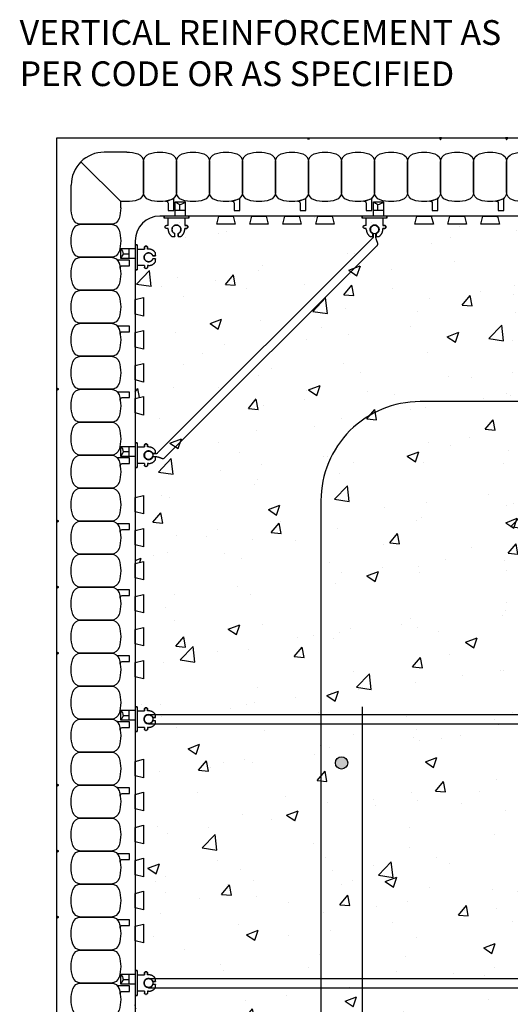
# Model space of a CAD drawing. Units: inches. Extents: x 307.8 to 347.6, y 170.4 to 229.3.
# Drawn here: x 307.8 to 322.7, y 199.3 to 229.2 of the extents above; entities that cross this region are included whole.
import ezdxf

# ---------------------------------------------------------------- set-up
doc = ezdxf.new("R2010")
doc.units = ezdxf.units.IN
doc.header["$MEASUREMENT"] = 0
for name, color, linetype in [('HATCH', 12, 'Continuous'), ('line25', 2, 'Continuous'), ('LINE3', 3, 'Continuous'), ('LINE50', 5, 'Continuous'), ('LINE9', 9, 'Continuous'), ('TEXT', 4, 'Continuous')]:
    doc.layers.add(name, color=color, linetype=linetype)
doc.styles.add('ROMANS', font='romans.shx', dxfattribs={"height": 0.75})

# ---------------------------------------------------------------- blocks, each defined once
blk = doc.blocks.new('WEB_CENTRE_TOP_12')
for p, q in [((-0.141, 11.688), (-0.141, 0)), ((0.141, 11.688), (0.141, 0))]:
    blk.add_line(p, q)
for centre in [(0, 11.688), (0, 0)]:
    blk.add_circle(centre, 0.141)
blk = doc.blocks.new('FS')
for p, q in [((-0.344, 0.375), (-0.344, -0.375)), ((-0.125, -0.25), (-0.344, -0.25))]:
    blk.add_line(p, q)
at = {"color": 12}
blk.add_line((-0.587, -0.035), (-0.587, 0.268), dxfattribs=at)
blk.add_lwpolyline([(-0.837, 0.268), (-0.406, 0.268), (-0.406, -0.035), (-0.837, -0.035)], close=True)
for centre, radius, start, end in [((-1.011, 0.089), 0.25, 2.6078, 45.6899), ((-2.047, 0.723), 1.428, 327.936, 334.1534)]:
    blk.add_arc(centre, radius, start, end, dxfattribs=at)
for points, degree in [([(-0.399, 0.375), (-0.401, 0.375), (-0.404, 0.375), (-0.406, 0.375)], 3), ([(-0.344, 0.375), (-0.344, 0.375), (-0.355, 0.375), (-0.385, 0.375), (-0.399, 0.375)], 3), ([(-0.078, 0.343), (-0.078, 0.343), (-0.079, 0.343), (-0.079, 0.343)], 3), ([(-0.077, 0.343), (-0.077, 0.343), (-0.077, 0.343), (-0.078, 0.343)], 3), ([(-0.344, 0.25), (-0.125, 0.25)], 1), ([(0.126, 0.049), (0.115, 0.077), (0.071, 0.128), (-0.027, 0.144), (-0.113, 0.093), (-0.146, 0), (-0.113, -0.093), (-0.027, -0.144), (0.071, -0.128), (0.115, -0.077), (0.126, -0.049)], 3), ([(-0.125, 0.25), (-0.125, 0.297)], 1), ([(-0.125, 0.297), (-0.125, 0.25)], 1), ([(-0.031, 0.297), (-0.031, 0.25)], 1), ([(-0.031, 0.25), (-0.031, 0.297)], 1), ([(0, 0.25), (-0.031, 0.25)], 1), ([(0, 0.25), (0, 0.25)], 1), ([(0, 0.25), (0, 0.25)], 1), ([(0, 0.25), (0, 0.25)], 1), ([(0, 0.25), (0, 0.25)], 1), ([(0, 0.25), (0, 0.25)], 1), ([(0, 0.25), (0, 0.25)], 1), ([(0, 0.25), (0, 0.25)], 1), ([(0, 0.25), (0, 0.25)], 1), ([(0, 0.25), (0, 0.25)], 1), ([(0, 0.25), (0, 0.25)], 1), ([(0, 0.25), (0, 0.25)], 1), ([(0.126, 0.049), (0.126, 0.049)], 1), ([(0.126, 0.049), (0.126, 0.049)], 1), ([(0.126, 0.049), (0.126, 0.049)], 1), ([(0.126, 0.049), (0.126, 0.049)], 1), ([(0.198, 0.049), (0.174, 0.049), (0.15, 0.049), (0.126, 0.049)], 3), ([(0.126, 0.049), (0.198, 0.049)], 1), ([(0.213, 0.052), (0.208, 0.05), (0.203, 0.049), (0.198, 0.049)], 3), ([(0.198, 0.049), (0.198, 0.049)], 1), ([(0.198, 0.049), (0.198, 0.049)], 1), ([(0.198, 0.049), (0.198, 0.049)], 1), ([(0.198, 0.049), (0.198, 0.049)], 1), ([(0.198, 0.049), (0.198, 0.049)], 1), ([(0.198, 0.049), (0.198, 0.049)], 1), ([(0.198, 0.049), (0.198, 0.049)], 1), ([(0.198, 0.049), (0.198, 0.049)], 1), ([(0.213, 0.131), (0.213, 0.131)], 1), ([(0.213, 0.131), (0.213, 0.131)], 1), ([(0.213, 0.131), (0.213, 0.131)], 1), ([(0.213, 0.131), (0.213, 0.131)], 1), ([(0.213, 0.052), (0.213, 0.131)], 1), ([(-0.125, -0.25), (-0.125, -0.297)], 1), ([(-0.031, -0.25), (-0.031, -0.297)], 1), ([(0, -0.25), (-0.031, -0.25)], 1), ([(0, -0.25), (0, -0.25)], 1), ([(0, -0.25), (0, -0.25)], 1), ([(0, -0.25), (0, -0.25)], 1), ([(0, -0.25), (0, -0.25)], 1), ([(0, -0.25), (0, -0.25)], 1), ([(0, -0.25), (0, -0.25)], 1), ([(0, -0.25), (0, -0.25)], 1), ([(0, -0.25), (0, -0.25)], 1), ([(0, -0.25), (0, -0.25)], 1), ([(0, -0.25), (0, -0.25)], 1), ([(0, -0.25), (0, -0.25)], 1), ([(0, -0.25), (0, -0.25)], 1), ([(0, -0.25), (0, -0.25)], 1), ([(0, -0.25), (0, -0.25)], 1), ([(0, -0.25), (0, -0.25)], 1), ([(0, -0.25), (0, -0.25)], 1), ([(0, -0.25), (0, -0.25)], 1), ([(0, -0.25), (0, -0.25)], 1), ([(0, -0.25), (0, -0.25)], 1), ([(0, -0.25), (0, -0.25)], 1), ([(0, -0.25), (0, -0.25)], 1), ([(0, -0.25), (0, -0.25)], 1), ([(0, -0.25), (0, -0.25)], 1), ([(0, -0.25), (0, -0.25)], 1), ([(0.126, -0.049), (0.126, -0.049)], 1), ([(0.126, -0.049), (0.126, -0.049)], 1), ([(0.126, -0.049), (0.126, -0.049)], 1), ([(0.126, -0.049), (0.126, -0.049)], 1), ([(0.126, -0.049), (0.126, -0.049)], 1), ([(0.126, -0.049), (0.126, -0.049)], 1), ([(0.126, -0.049), (0.126, -0.049)], 1), ([(0.126, -0.049), (0.126, -0.049)], 1), ([(0.126, -0.049), (0.126, -0.049)], 1), ([(0.126, -0.049), (0.126, -0.049)], 1), ([(0.198, -0.049), (0.126, -0.049)], 1), ([(0.198, -0.049), (0.198, -0.049)], 1), ([(0.198, -0.049), (0.203, -0.049), (0.208, -0.05), (0.213, -0.052)], 3), ([(0.198, -0.049), (0.198, -0.049)], 1), ([(0.198, -0.049), (0.198, -0.049)], 1), ([(0.198, -0.049), (0.198, -0.049)], 1), ([(0.213, -0.131), (0.213, -0.052)], 1), ([(0.213, -0.131), (0.213, -0.131)], 1), ([(0.213, -0.131), (0.213, -0.131)], 1), ([(0.213, -0.131), (0.213, -0.131)], 1), ([(0.213, -0.131), (0.213, -0.131)], 1), ([(-0.406, -0.375), (-0.404, -0.375), (-0.401, -0.375), (-0.399, -0.375)], 3), ([(-0.399, -0.375), (-0.385, -0.375), (-0.355, -0.375), (-0.344, -0.375), (-0.344, -0.375)], 3), ([(-0.079, -0.343), (-0.079, -0.343), (-0.078, -0.343), (-0.078, -0.343)], 3), ([(-0.078, -0.343), (-0.077, -0.343), (-0.077, -0.343), (-0.077, -0.343)], 3)]:
    blk.add_open_spline(points, degree=degree)
for points, weights in [([(-0.406, 0.375), (-0.402, 0.375), (-0.399, 0.375)], [0.950305488115, 0.972587069138, 1]), ([(-0.079, 0.343), (-0.125, 0.343), (-0.125, 0.297)], [1, 0.70710678, 1]), ([(-0.125, 0.297), (-0.125, 0.317), (-0.098, 0.343), (-0.079, 0.343)], [1, 0.85355339, 0.85355339, 1]), ([(-0.031, 0.297), (-0.031, 0.343), (-0.077, 0.343)], [1, 0.70710678, 1]), ([(-0.077, 0.343), (-0.058, 0.343), (-0.031, 0.317), (-0.031, 0.297)], [1, 0.85355339, 0.85355339, 1]), ([(0.213, 0.131), (0.14, 0.25), (0, 0.25)], [0.864651574428, 0.794674169686, 0.958404415195]), ([(0.198, 0.049), (0.206, 0.049), (0.213, 0.052)], [1, 0.89208144177, 0.836150253337]), ([(-0.079, -0.343), (-0.098, -0.343), (-0.125, -0.317), (-0.125, -0.297)], [1, 0.85355339, 0.85355339, 1]), ([(-0.031, -0.297), (-0.031, -0.317), (-0.058, -0.343), (-0.077, -0.343)], [1, 0.85355339, 0.85355339, 1]), ([(0, -0.25), (0.14, -0.25), (0.213, -0.131)], [0.958404415409, 0.794674173519, 0.864651571113]), ([(0.213, -0.052), (0.206, -0.049), (0.198, -0.049)], [0.83615024178, 0.892081430621, 1]), ([(-0.399, -0.375), (-0.402, -0.375), (-0.406, -0.375)], [1, 0.972587069138, 0.950305488115]), ([(-0.078, -0.343), (-0.079, -0.343), (-0.079, -0.343)], [1, 0.70710678, 1])]:
    blk.add_rational_spline(points, weights, degree=2)
for points, weights, knots in [([(-0.399, 0.375), (-0.376, 0.375), (-0.36, 0.375), (-0.344, 0.375), (-0.344, 0.375)], [0.868718859319, 0.861102739573, 1, 0.861102742958, 0.868718858948], [0, 0, 0, 0.5, 0.5, 1, 1, 1]), ([(0.126, -0.049), (0.066, -0.203), (-0.073, -0.113), (-0.249, 0), (-0.073, 0.113), (0.066, 0.203), (0.126, 0.049)], [0.899508922286, 0.599718215298, 1, 0.54226024, 1, 0.599718224335, 0.899508908749], [0, 0, 0, 0.318112, 0.318112, 0.681888, 0.681888, 1, 1, 1]), ([(-0.344, -0.375), (-0.344, -0.375), (-0.36, -0.375), (-0.376, -0.375), (-0.399, -0.375)], [0.868718858569, 0.861102746415, 1, 0.861102734288, 0.868718859898], [0, 0, 0, 0.5, 0.5, 1, 1, 1])]:
    blk.add_rational_spline(points, weights, degree=2, knots=knots)
blk.add_open_spline([(-0.587, 0.1), (-0.762, 0.1)], degree=1, dxfattribs=at)

msp = doc.modelspace()

# ---------------------------------------------------------------- hatches: boundary and pattern name
at = {"layer": 'HATCH'}
h = msp.add_hatch(dxfattribs=at)
h.set_pattern_fill('AR-CONC', color=256, scale=0.5, style=0)
h.set_pattern_definition([(50, (73.0676, 16.5013), (3.5863, -0.31376), [0.375, -4.125]), (355, (73.0676, 16.5013), (-0.693757, 3.76096), [0.3, -3.3]), (100.4514, (73.3665, 16.475), (2.892547, 3.447198), [0.3187, -3.50571]), (46.1842, (73.0676, 17.5013), (5.336205, -0.827595), [0.5625, -6.1875]), (96.6356, (73.5123, 17.4323), (4.67331, 4.87059), [0.47805, -5.258565]), (351.1842, (73.0676, 17.5013), (4.67331, 4.87059), [0.45, -4.95]), (21, (73.5676, 17.2513), (2.984535, -2.013094), [0.375, -4.125]), (326, (73.5676, 17.2513), (1.216577, 3.62575), [0.3, -3.3]), (71.4514, (73.8163, 17.0835), (4.201113, 1.612652), [0.3187, -3.50571]), (37.5, (73.0676, 16.5013), (0.0607993, 1.6644693), [0, -3.26, 0, -3.35, 0, -3.3125]), (7.5, (73.0676, 16.5013), (1.315348, 1.972059), [0, -1.91, 0, -3.185, 0, -1.2625]), (327.5, (71.9526, 16.5013), (2.669112, -0.1127744), [0, -1.25, 0, -3.9, 0, -5.175]), (317.5, (71.4526, 16.5013), (2.915931, 0.500525), [0, -1.625, 0, -2.59, 0, -3.675])])
h.paths.add_polyline_path([(346.5851, 223.2067), (346.3039, 223.2067), (346.3662, 222.9567), (345.8039, 222.9567), (345.8662, 223.2067), (345.3039, 223.2067), (345.3662, 222.9567), (344.8039, 222.9567), (344.8662, 223.2067), (344.3039, 223.2067), (344.3662, 222.9567), (343.8039, 222.9567), (343.8662, 223.2067), (341.3039, 223.2067), (341.3662, 222.9567), (340.8039, 222.9567), (340.8662, 223.2067), (340.3039, 223.2067), (340.3662, 222.9567), (339.8039, 222.9567), (339.8662, 223.2067), (339.3039, 223.2067), (339.3662, 222.9567), (338.8039, 222.9567), (338.8662, 223.2067), (338.3039, 223.2067), (338.3662, 222.9567), (337.8039, 222.9567), (337.8662, 223.2067), (337.3039, 223.2067), (337.3662, 222.9567), (336.8039, 222.9567), (336.8662, 223.2067), (336.3039, 223.2067), (336.3662, 222.9567), (335.8039, 222.9567), (335.8662, 223.2067), (333.3039, 223.2067), (333.3662, 222.9567), (332.8039, 222.9567), (332.8662, 223.2067), (332.3039, 223.2067), (332.3662, 222.9567), (331.8039, 222.9567), (331.8662, 223.2067), (331.3039, 223.2067), (331.3662, 222.9567), (330.8039, 222.9567), (330.8662, 223.2067), (330.5851, 223.2067), (330.3039, 223.2067), (330.3662, 222.9567), (329.8039, 222.9567), (329.8662, 223.2067), (329.3039, 223.2067), (329.3662, 222.9567), (328.8039, 222.9567), (328.8662, 223.2067), (328.3039, 223.2067), (328.3662, 222.9567), (327.8039, 222.9567), (327.8662, 223.2067), (325.3039, 223.2067), (325.3662, 222.9567), (324.8039, 222.9567), (324.8662, 223.2067), (324.3039, 223.2067), (324.3662, 222.9567), (323.8039, 222.9567), (323.8662, 223.2067), (323.3039, 223.2067), (323.3662, 222.9567), (322.8039, 222.9567), (322.8662, 223.2067), (322.3039, 223.2067), (322.3662, 222.9567), (321.8039, 222.9567), (321.8662, 223.2067), (321.3039, 223.2067), (321.3662, 222.9567), (320.8039, 222.9567), (320.8662, 223.2067), (320.3039, 223.2067), (320.3662, 222.9567), (319.8039, 222.9567), (319.8662, 223.2067), (317.3039, 223.2067), (317.3662, 222.9567), (316.8039, 222.9567), (316.8662, 223.2067), (316.3039, 223.2067), (316.3662, 222.9567), (315.8039, 222.9567), (315.8662, 223.2067), (315.3039, 223.2067), (315.3662, 222.9567), (314.8039, 222.9567), (314.8662, 223.2067), (314.3039, 223.2067), (314.3662, 222.9567), (313.8039, 222.9567), (313.8662, 223.2067), (312.0851, 223.2067, 0.4142136), (311.3351, 222.4567), (311.3351, 220.6756), (311.5851, 220.7379), (311.5851, 220.1756), (311.3351, 220.2379), (311.3351, 219.6756), (311.5851, 219.7379), (311.5851, 219.1756), (311.3351, 219.2379), (311.3351, 218.6756), (311.5851, 218.7379), (311.5851, 218.1756), (311.3351, 218.2379), (311.3351, 217.6756), (311.5851, 217.7379), (311.5851, 217.1756), (311.3351, 217.2379), (311.3351, 214.6756), (311.5851, 214.7379), (311.5851, 214.1756), (311.3351, 214.2379), (311.3351, 213.6756), (311.5851, 213.7379), (311.5851, 213.1756), (311.3351, 213.2379), (311.3351, 212.6756), (311.5851, 212.7379), (311.5851, 212.1756), (311.3351, 212.2379), (311.3351, 211.6756), (311.5851, 211.7379), (311.5851, 211.1756), (311.3351, 211.2379), (311.3351, 210.6756), (311.5851, 210.7379), (311.5851, 210.1756), (311.3351, 210.2379), (311.3351, 209.6756), (311.5851, 209.7379), (311.5851, 209.1756), (311.3351, 209.2379), (311.3351, 206.6756), (311.5851, 206.7379), (311.5851, 206.1756), (311.3351, 206.2379), (311.3351, 205.6756), (311.5851, 205.7379), (311.5851, 205.1756), (311.3351, 205.2379), (311.3351, 204.6756), (311.5851, 204.7379), (311.5851, 204.1756), (311.3351, 204.2379), (311.3351, 203.6756), (311.5851, 203.7379), (311.5851, 203.1756), (311.3351, 203.2379), (311.3351, 202.6756), (311.5851, 202.7379), (311.5851, 202.1756), (311.3351, 202.2379), (311.3351, 201.6756), (311.5851, 201.7379), (311.5851, 201.1756), (311.3351, 201.2379), (311.3351, 198.6756), (311.5851, 198.7379), (311.5851, 198.1756), (311.3351, 198.2379), (311.3351, 197.6756), (311.5851, 197.7379), (311.5851, 197.1756), (311.3351, 197.2379), (311.3351, 196.6756), (311.5851, 196.7379), (311.5851, 196.1756), (311.3351, 196.2379), (311.3351, 195.6756), (311.5851, 195.7379), (311.5851, 195.1756), (311.3351, 195.2379), (311.3351, 194.6756), (311.5851, 194.7379), (311.5851, 194.1756), (311.3351, 194.2379), (311.3351, 193.6756), (311.5851, 193.7379), (311.5851, 193.1756), (311.3351, 193.2379), (311.3351, 190.6756), (311.5851, 190.7379), (311.5851, 190.1756), (311.3351, 190.2379), (311.3351, 189.6756), (311.5851, 189.7379), (311.5851, 189.1756), (311.3351, 189.2379), (311.3351, 188.6756), (311.5851, 188.7379), (311.5851, 188.1756), (311.3351, 188.2379), (311.3351, 187.9567), (311.3351, 187.6756), (311.5851, 187.7379), (311.5851, 187.1756), (311.3351, 187.2379), (311.3351, 186.6756), (311.5851, 186.7379), (311.5851, 186.1756), (311.3351, 186.2379), (311.3351, 185.6756), (311.5851, 185.7379), (311.5851, 185.1756), (311.3351, 185.2379), (311.3351, 182.6756), (311.5851, 182.7379), (311.5851, 182.1756), (311.3351, 182.2379), (311.3351, 181.6756), (311.5851, 181.7379), (311.5851, 181.1756), (311.3351, 181.2379), (311.3351, 180.6756), (311.5851, 180.7379), (311.5851, 180.1756), (311.3351, 180.2379), (311.3351, 179.9567), (323.8351, 179.9567), (323.8351, 180.2379), (323.5851, 180.1756), (323.5851, 180.7379), (323.8351, 180.6756), (323.8351, 181.2379), (323.5851, 181.1756), (323.5851, 181.7379), (323.8351, 181.6756), (323.8351, 182.2379), (323.5851, 182.1756), (323.5851, 182.7379), (323.8351, 182.6756), (323.8351, 185.2379), (323.5851, 185.1756), (323.5851, 185.7379), (323.8351, 185.6756), (323.8351, 186.2379), (323.5851, 186.1756), (323.5851, 186.7379), (323.8351, 186.6756), (323.8351, 187.2379), (323.5851, 187.1756), (323.5851, 187.7379), (323.8351, 187.6756), (323.8351, 187.9567), (323.8351, 188.2379), (323.5851, 188.1756), (323.5851, 188.7379), (323.8351, 188.6756), (323.8351, 189.2379), (323.5851, 189.1756), (323.5851, 189.7379), (323.8351, 189.6756), (323.8351, 190.2379), (323.5851, 190.1756), (323.5851, 190.7379), (323.8351, 190.6756), (323.8351, 193.2379), (323.5851, 193.1756), (323.5851, 193.7379), (323.8351, 193.6756), (323.8351, 194.2379), (323.5851, 194.1756), (323.5851, 194.7379), (323.8351, 194.6756), (323.8351, 195.2379), (323.5851, 195.1756), (323.5851, 195.7379), (323.8351, 195.6756), (323.8351, 196.2379), (323.5851, 196.1756), (323.5851, 196.7379), (323.8351, 196.6756), (323.8351, 197.2379), (323.5851, 197.1756), (323.5851, 197.7379), (323.8351, 197.6756), (323.8351, 198.2379), (323.5851, 198.1756), (323.5851, 198.7379), (323.8351, 198.6756), (323.8351, 201.2379), (323.5851, 201.1756), (323.5851, 201.7379), (323.8351, 201.6756), (323.8351, 202.2379), (323.5851, 202.1756), (323.5851, 202.7379), (323.8351, 202.6756), (323.8351, 203.2379), (323.5851, 203.1756), (323.5851, 203.7379), (323.8351, 203.6756), (323.8351, 204.2379), (323.5851, 204.1756), (323.5851, 204.7379), (323.8351, 204.6756), (323.8351, 205.2379), (323.5851, 205.1756), (323.5851, 205.7379), (323.8351, 205.6756), (323.8351, 206.2379), (323.5851, 206.1756), (323.5851, 206.7379), (323.8351, 206.6756), (323.8351, 209.4567, -0.4142136), (325.0851, 210.7067), (327.8662, 210.7067), (327.8039, 210.9567), (328.3662, 210.9567), (328.3039, 210.7067), (328.8662, 210.7067), (328.8039, 210.9567), (329.3662, 210.9567), (329.3039, 210.7067), (329.8662, 210.7067), (329.8039, 210.9567), (330.3662, 210.9567), (330.3039, 210.7067), (330.5851, 210.7067), (330.8662, 210.7067), (330.8039, 210.9567), (331.3662, 210.9567), (331.3039, 210.7067), (331.8662, 210.7067), (331.8039, 210.9567), (332.3662, 210.9567), (332.3039, 210.7067), (332.8662, 210.7067), (332.8039, 210.9567), (333.3662, 210.9567), (333.3039, 210.7067), (335.8662, 210.7067), (335.8039, 210.9567), (336.3662, 210.9567), (336.3039, 210.7067), (336.8662, 210.7067), (336.8039, 210.9567), (337.3662, 210.9567), (337.3039, 210.7067), (337.8662, 210.7067), (337.8039, 210.9567), (338.3662, 210.9567), (338.3039, 210.7067), (338.8662, 210.7067), (338.8039, 210.9567), (339.3662, 210.9567), (339.3039, 210.7067), (339.8662, 210.7067), (339.8039, 210.9567), (340.3662, 210.9567), (340.3039, 210.7067), (340.8662, 210.7067), (340.8039, 210.9567), (341.3662, 210.9567), (341.3039, 210.7067), (343.8662, 210.7067), (343.8039, 210.9567), (344.3662, 210.9567), (344.3039, 210.7067), (344.8662, 210.7067), (344.8039, 210.9567), (345.3662, 210.9567), (345.3039, 210.7067), (345.8662, 210.7067), (345.8039, 210.9567), (346.3662, 210.9567), (346.3039, 210.7067), (346.5851, 210.7067)])
at = {"layer": 'LINE3'}
msp.add_hatch(color=256, dxfattribs=at).paths.add_polyline_path([(317.7726, 206.6286, 1), (317.3976, 206.6286, 1)])

# ---------------------------------------------------------------- linework, layer by layer
at = {"layer": 'line25'}
for p, q in [((330.5851, 223.2067), (312.0851, 223.2067)), ((311.3351, 222.4567), (311.3351, 187.9567))]:
    msp.add_line(p, q, dxfattribs=at)
for points in [[(314.3039, 223.2067), (314.3662, 222.9567), (313.8039, 222.9567), (313.8662, 223.2067)], [(315.3039, 223.2067), (315.3662, 222.9567), (314.8039, 222.9567), (314.8662, 223.2067)], [(316.3039, 223.2067), (316.3662, 222.9567), (315.8039, 222.9567), (315.8662, 223.2067)], [(317.3039, 223.2067), (317.3662, 222.9567), (316.8039, 222.9567), (316.8662, 223.2067)], [(320.3039, 223.2067), (320.3662, 222.9567), (319.8039, 222.9567), (319.8662, 223.2067)], [(321.3039, 223.2067), (321.3662, 222.9567), (320.8039, 222.9567), (320.8662, 223.2067)], [(322.3039, 223.2067), (322.3662, 222.9567), (321.8039, 222.9567), (321.8662, 223.2067)], [(311.3351, 220.6756), (311.5851, 220.7379), (311.5851, 220.1756), (311.3351, 220.2379)], [(311.3351, 219.6756), (311.5851, 219.7379), (311.5851, 219.1756), (311.3351, 219.2379)], [(311.3351, 218.6756), (311.5851, 218.7379), (311.5851, 218.1756), (311.3351, 218.2379)], [(311.3351, 217.6756), (311.5851, 217.7379), (311.5851, 217.1756), (311.3351, 217.2379)], [(311.3351, 214.6756), (311.5851, 214.7379), (311.5851, 214.1756), (311.3351, 214.2379)], [(311.3351, 213.6756), (311.5851, 213.7379), (311.5851, 213.1756), (311.3351, 213.2379)], [(311.3351, 212.6756), (311.5851, 212.7379), (311.5851, 212.1756), (311.3351, 212.2379)], [(311.3351, 211.6756), (311.5851, 211.7379), (311.5851, 211.1756), (311.3351, 211.2379)], [(311.3351, 210.6756), (311.5851, 210.7379), (311.5851, 210.1756), (311.3351, 210.2379)], [(311.3351, 209.6756), (311.5851, 209.7379), (311.5851, 209.1756), (311.3351, 209.2379)], [(311.3351, 206.6756), (311.5851, 206.7379), (311.5851, 206.1756), (311.3351, 206.2379)], [(311.3351, 205.6756), (311.5851, 205.7379), (311.5851, 205.1756), (311.3351, 205.2379)], [(311.3351, 204.6756), (311.5851, 204.7379), (311.5851, 204.1756), (311.3351, 204.2379)], [(311.3351, 203.6756), (311.5851, 203.7379), (311.5851, 203.1756), (311.3351, 203.2379)], [(311.3351, 202.6756), (311.5851, 202.7379), (311.5851, 202.1756), (311.3351, 202.2379)], [(311.3351, 201.6756), (311.5851, 201.7379), (311.5851, 201.1756), (311.3351, 201.2379)]]:
    msp.add_lwpolyline(points, close=True, dxfattribs=at)
msp.add_arc((312.0851, 222.4567), 0.75, 90, 180, dxfattribs=at)
at = {"layer": 'LINE3'}
msp.add_line((318.2089, 208.3317), (318.2089, 179.5805), dxfattribs=at)
msp.add_lwpolyline([(345.2367, 217.5815), (319.9613, 217.5815, 0.4142136), (316.9613, 214.5815), (316.9613, 188.3317)], format="xyb", dxfattribs=at)
msp.add_circle((317.5851, 206.6286), 0.1875, dxfattribs=at)
at = {"layer": 'LINE50'}
for p, q in [((308.9601, 225.5817), (330.5851, 225.5817)), ((308.9601, 187.9567), (308.9601, 225.5817))]:
    msp.add_line(p, q, dxfattribs=at)
at = {"layer": 'LINE9'}
for p, q in [((311.0851, 225.1442), (310.3976, 225.1442)), ((310.8976, 223.6442), (309.6905, 224.8513)), ((309.3976, 223.4567), (309.3976, 224.1442)), ((311.0851, 223.6442), (310.8976, 223.6442)), ((310.8976, 223.4567), (310.8976, 223.6442)), ((312.0051, 216.0173), (318.5245, 222.5367)), ((318.6646, 222.314), (312.2254, 215.8747))]:
    msp.add_line(p, q, dxfattribs=at)
for points in [[(316.6163, 225.5817), (316.5851, 225.5172), (316.5538, 225.5817)], [(320.5538, 225.5817), (320.5851, 225.5172), (320.6163, 225.5817)], [(322.5538, 225.5817), (322.5851, 225.5172), (322.6163, 225.5817)], [(308.9601, 217.9255), (309.0246, 217.9567), (308.9601, 217.988)], [(308.9601, 213.9255), (309.0246, 213.9567), (308.9601, 213.988)], [(308.9601, 211.9255), (309.0246, 211.9567), (308.9601, 211.988)], [(308.9601, 209.9255), (309.0246, 209.9567), (308.9601, 209.988)], [(308.9601, 205.9255), (309.0246, 205.9567), (308.9601, 205.988)], [(308.9601, 203.9255), (309.0246, 203.9567), (308.9601, 203.988)], [(308.9601, 201.9255), (309.0246, 201.9567), (308.9601, 201.988)]]:
    msp.add_lwpolyline(points, close=True, dxfattribs=at)
for points in [[(311.0851, 225.1442, -0.0783514), (311.412, 225.0927, -0.3253046), (311.5851, 224.8548), (311.5851, 223.9336, -0.3253046), (311.412, 223.6958, -0.1576708)], [(311.412, 223.6958, -0.0783514), (311.0851, 223.6442, -0.3253046)], [(310.8976, 223.4567, -0.0783514), (310.846, 223.1298, -0.3253046), (310.6082, 222.9567), (309.687, 222.9567, -0.3253046), (309.4491, 223.1298, -0.0783514), (309.3976, 223.4567, -0.3253046)]]:
    msp.add_lwpolyline(points, format="xyb", dxfattribs=at)
for points in [[(312.412, 223.6958, -0.1576708), (311.7582, 223.6958, -0.3253046), (311.5851, 223.9336), (311.5851, 224.8548, -0.3253046), (311.7582, 225.0927, -0.1576708), (312.412, 225.0927, -0.3253046), (312.5851, 224.8548), (312.5851, 223.9336, -0.3253046)], [(313.412, 223.6958, -0.1576708), (312.7582, 223.6958, -0.3253046), (312.5851, 223.9336), (312.5851, 224.8548, -0.3253046), (312.7582, 225.0927, -0.1576708), (313.412, 225.0927, -0.3253046), (313.5851, 224.8548), (313.5851, 223.9336, -0.3253046)], [(314.412, 223.6958, -0.1576708), (313.7582, 223.6958, -0.3253046), (313.5851, 223.9336), (313.5851, 224.8548, -0.3253046), (313.7582, 225.0927, -0.1576708), (314.412, 225.0927, -0.3253046), (314.5851, 224.8548), (314.5851, 223.9336, -0.3253046)], [(315.412, 223.6958, -0.1576708), (314.7582, 223.6958, -0.3253046), (314.5851, 223.9336), (314.5851, 224.8548, -0.3253046), (314.7582, 225.0927, -0.1576708), (315.412, 225.0927, -0.3253046), (315.5851, 224.8548), (315.5851, 223.9336, -0.3253046)], [(316.412, 223.6958, -0.1576708), (315.7582, 223.6958, -0.3253046), (315.5851, 223.9336), (315.5851, 224.8548, -0.3253046), (315.7582, 225.0927, -0.1576708), (316.412, 225.0927, -0.3253046), (316.5851, 224.8548), (316.5851, 223.9336, -0.3253046)], [(317.412, 223.6958, -0.1576708), (316.7582, 223.6958, -0.3253046), (316.5851, 223.9336), (316.5851, 224.8548, -0.3253046), (316.7582, 225.0927, -0.1576708), (317.412, 225.0927, -0.3253046), (317.5851, 224.8548), (317.5851, 223.9336, -0.3253046)], [(318.412, 223.6958, -0.1576708), (317.7582, 223.6958, -0.3253046), (317.5851, 223.9336), (317.5851, 224.8548, -0.3253046), (317.7582, 225.0927, -0.1576708), (318.412, 225.0927, -0.3253046), (318.5851, 224.8548), (318.5851, 223.9336, -0.3253046)], [(319.412, 223.6958, -0.1576708), (318.7582, 223.6958, -0.3253046), (318.5851, 223.9336), (318.5851, 224.8548, -0.3253046), (318.7582, 225.0927, -0.1576708), (319.412, 225.0927, -0.3253046), (319.5851, 224.8548), (319.5851, 223.9336, -0.3253046)], [(320.412, 223.6958, -0.1576708), (319.7582, 223.6958, -0.3253046), (319.5851, 223.9336), (319.5851, 224.8548, -0.3253046), (319.7582, 225.0927, -0.1576708), (320.412, 225.0927, -0.3253046), (320.5851, 224.8548), (320.5851, 223.9336, -0.3253046)], [(321.412, 223.6958, -0.1576708), (320.7582, 223.6958, -0.3253046), (320.5851, 223.9336), (320.5851, 224.8548, -0.3253046), (320.7582, 225.0927, -0.1576708), (321.412, 225.0927, -0.3253046), (321.5851, 224.8548), (321.5851, 223.9336, -0.3253046)], [(322.412, 223.6958, -0.1576708), (321.7582, 223.6958, -0.3253046), (321.5851, 223.9336), (321.5851, 224.8548, -0.3253046), (321.7582, 225.0927, -0.1576708), (322.412, 225.0927, -0.3253046), (322.5851, 224.8548), (322.5851, 223.9336, -0.3253046)], [(323.412, 223.6958, -0.1576708), (322.7582, 223.6958, -0.3253046), (322.5851, 223.9336), (322.5851, 224.8548, -0.3253046), (322.7582, 225.0927, -0.1576708), (323.412, 225.0927, -0.3253046), (323.5851, 224.8548), (323.5851, 223.9336, -0.3253046)], [(312.412, 223.6958, -0.0372667), (312.2583, 223.6584, -0.4630356), (312.331, 223.5968), (312.331, 223.3752), (312.5018, 223.3752), (312.5018, 223.7213, -0.1890024), (312.5185, 223.7637, -0.1284074)], [(314.412, 223.6958, -0.0372667), (314.2583, 223.6584, -0.4630356), (314.331, 223.5968), (314.331, 223.3752), (314.5018, 223.3752), (314.5018, 223.7213, -0.1890024), (314.5185, 223.7637, -0.1284074)], [(316.412, 223.6958, -0.0372667), (316.2583, 223.6584, -0.4630356), (316.331, 223.5968), (316.331, 223.3752), (316.5018, 223.3752), (316.5018, 223.7213, -0.1890024), (316.5185, 223.7637, -0.1284074)], [(318.412, 223.6958, -0.0372667), (318.2583, 223.6584, -0.4630356), (318.331, 223.5968), (318.331, 223.3752), (318.5018, 223.3752), (318.5018, 223.7213, -0.1890024), (318.5185, 223.7637, -0.1284074)], [(320.412, 223.6958, -0.0372667), (320.2583, 223.6584, -0.4630356), (320.331, 223.5968), (320.331, 223.3752), (320.5018, 223.3752), (320.5018, 223.7213, -0.1890024), (320.5185, 223.7637, -0.1284074)], [(322.412, 223.6958, -0.0372667), (322.2583, 223.6584, -0.4630356), (322.331, 223.5968), (322.331, 223.3752), (322.5018, 223.3752), (322.5018, 223.7213, -0.1890024), (322.5185, 223.7637, -0.1284074)], [(310.846, 222.7836, -0.1576708), (310.846, 222.1298, -0.3253046), (310.6082, 221.9567), (309.687, 221.9567, -0.3253046), (309.4491, 222.1298, -0.1576708), (309.4491, 222.7836, -0.3253046), (309.687, 222.9567), (310.6082, 222.9567, -0.3253046)], [(310.846, 221.7836, -0.1576708), (310.846, 221.1298, -0.3253046), (310.6082, 220.9567), (309.687, 220.9567, -0.3253046), (309.4491, 221.1298, -0.1576708), (309.4491, 221.7836, -0.3253046), (309.687, 221.9567), (310.6082, 221.9567, -0.3253046)], [(310.846, 221.7836, -0.0372667), (310.8834, 221.63, -0.4630356), (310.945, 221.7026), (311.1666, 221.7026), (311.1666, 221.8735), (310.8205, 221.8735, -0.1890024), (310.7781, 221.8901, -0.1284074)], [(310.846, 220.7836, -0.1576708), (310.846, 220.1298, -0.3253046), (310.6082, 219.9567), (309.687, 219.9567, -0.3253046), (309.4491, 220.1298, -0.1576708), (309.4491, 220.7836, -0.3253046), (309.687, 220.9567), (310.6082, 220.9567, -0.3253046)], [(310.846, 219.7836, -0.1576708), (310.846, 219.1298, -0.3253046), (310.6082, 218.9567), (309.687, 218.9567, -0.3253046), (309.4491, 219.1298, -0.1576708), (309.4491, 219.7836, -0.3253046), (309.687, 219.9567), (310.6082, 219.9567, -0.3253046)], [(310.846, 219.7836, -0.0372667), (310.8834, 219.63, -0.4630356), (310.945, 219.7026), (311.1666, 219.7026), (311.1666, 219.8735), (310.8205, 219.8735, -0.1890024), (310.7781, 219.8901, -0.1284074)], [(310.846, 218.7836, -0.1576708), (310.846, 218.1298, -0.3253046), (310.6082, 217.9567), (309.687, 217.9567, -0.3253046), (309.4491, 218.1298, -0.1576708), (309.4491, 218.7836, -0.3253046), (309.687, 218.9567), (310.6082, 218.9567, -0.3253046)], [(310.846, 217.7836, -0.1576708), (310.846, 217.1298, -0.3253046), (310.6082, 216.9567), (309.687, 216.9567, -0.3253046), (309.4491, 217.1298, -0.1576708), (309.4491, 217.7836, -0.3253046), (309.687, 217.9567), (310.6082, 217.9567, -0.3253046)], [(310.846, 217.7836, -0.0372667), (310.8834, 217.63, -0.4630356), (310.945, 217.7026), (311.1666, 217.7026), (311.1666, 217.8735), (310.8205, 217.8735, -0.1890024), (310.7781, 217.8901, -0.1284074)], [(310.846, 216.7836, -0.1576708), (310.846, 216.1298, -0.3253046), (310.6082, 215.9567), (309.687, 215.9567, -0.3253046), (309.4491, 216.1298, -0.1576708), (309.4491, 216.7836, -0.3253046), (309.687, 216.9567), (310.6082, 216.9567, -0.3253046)], [(310.846, 215.7836, -0.1576708), (310.846, 215.1298, -0.3253046), (310.6082, 214.9567), (309.687, 214.9567, -0.3253046), (309.4491, 215.1298, -0.1576708), (309.4491, 215.7836, -0.3253046), (309.687, 215.9567), (310.6082, 215.9567, -0.3253046)], [(310.846, 215.7836, -0.0372667), (310.8834, 215.63, -0.4630356), (310.945, 215.7026), (311.1666, 215.7026), (311.1666, 215.8735), (310.8205, 215.8735, -0.1890024), (310.7781, 215.8901, -0.1284074)], [(310.846, 214.7836, -0.1576708), (310.846, 214.1298, -0.3253046), (310.6082, 213.9567), (309.687, 213.9567, -0.3253046), (309.4491, 214.1298, -0.1576708), (309.4491, 214.7836, -0.3253046), (309.687, 214.9567), (310.6082, 214.9567, -0.3253046)], [(310.846, 213.7836, -0.1576708), (310.846, 213.1298, -0.3253046), (310.6082, 212.9567), (309.687, 212.9567, -0.3253046), (309.4491, 213.1298, -0.1576708), (309.4491, 213.7836, -0.3253046), (309.687, 213.9567), (310.6082, 213.9567, -0.3253046)], [(310.846, 213.7836, -0.0372667), (310.8834, 213.63, -0.4630356), (310.945, 213.7026), (311.1666, 213.7026), (311.1666, 213.8735), (310.8205, 213.8735, -0.1890024), (310.7781, 213.8901, -0.1284074)], [(310.846, 212.7836, -0.1576708), (310.846, 212.1298, -0.3253046), (310.6082, 211.9567), (309.687, 211.9567, -0.3253046), (309.4491, 212.1298, -0.1576708), (309.4491, 212.7836, -0.3253046), (309.687, 212.9567), (310.6082, 212.9567, -0.3253046)], [(310.846, 211.7836, -0.1576708), (310.846, 211.1298, -0.3253046), (310.6082, 210.9567), (309.687, 210.9567, -0.3253046), (309.4491, 211.1298, -0.1576708), (309.4491, 211.7836, -0.3253046), (309.687, 211.9567), (310.6082, 211.9567, -0.3253046)], [(310.846, 211.7836, -0.0372667), (310.8834, 211.63, -0.4630356), (310.945, 211.7026), (311.1666, 211.7026), (311.1666, 211.8735), (310.8205, 211.8735, -0.1890024), (310.7781, 211.8901, -0.1284074)], [(310.846, 210.7836, -0.1576708), (310.846, 210.1298, -0.3253046), (310.6082, 209.9567), (309.687, 209.9567, -0.3253046), (309.4491, 210.1298, -0.1576708), (309.4491, 210.7836, -0.3253046), (309.687, 210.9567), (310.6082, 210.9567, -0.3253046)], [(310.846, 209.7836, -0.1576708), (310.846, 209.1298, -0.3253046), (310.6082, 208.9567), (309.687, 208.9567, -0.3253046), (309.4491, 209.1298, -0.1576708), (309.4491, 209.7836, -0.3253046), (309.687, 209.9567), (310.6082, 209.9567, -0.3253046)], [(310.846, 209.7836, -0.0372667), (310.8834, 209.63, -0.4630356), (310.945, 209.7026), (311.1666, 209.7026), (311.1666, 209.8735), (310.8205, 209.8735, -0.1890024), (310.7781, 209.8901, -0.1284074)], [(310.846, 208.7836, -0.1576708), (310.846, 208.1298, -0.3253046), (310.6082, 207.9567), (309.687, 207.9567, -0.3253046), (309.4491, 208.1298, -0.1576708), (309.4491, 208.7836, -0.3253046), (309.687, 208.9567), (310.6082, 208.9567, -0.3253046)], [(310.846, 207.7836, -0.1576708), (310.846, 207.1298, -0.3253046), (310.6082, 206.9567), (309.687, 206.9567, -0.3253046), (309.4491, 207.1298, -0.1576708), (309.4491, 207.7836, -0.3253046), (309.687, 207.9567), (310.6082, 207.9567, -0.3253046)], [(310.846, 207.7836, -0.0372667), (310.8834, 207.63, -0.4630356), (310.945, 207.7026), (311.1666, 207.7026), (311.1666, 207.8735), (310.8205, 207.8735, -0.1890024), (310.7781, 207.8901, -0.1284074)], [(310.846, 206.7836, -0.1576708), (310.846, 206.1298, -0.3253046), (310.6082, 205.9567), (309.687, 205.9567, -0.3253046), (309.4491, 206.1298, -0.1576708), (309.4491, 206.7836, -0.3253046), (309.687, 206.9567), (310.6082, 206.9567, -0.3253046)], [(310.846, 205.7836, -0.1576708), (310.846, 205.1298, -0.3253046), (310.6082, 204.9567), (309.687, 204.9567, -0.3253046), (309.4491, 205.1298, -0.1576708), (309.4491, 205.7836, -0.3253046), (309.687, 205.9567), (310.6082, 205.9567, -0.3253046)], [(310.846, 205.7836, -0.0372667), (310.8834, 205.63, -0.4630356), (310.945, 205.7026), (311.1666, 205.7026), (311.1666, 205.8735), (310.8205, 205.8735, -0.1890024), (310.7781, 205.8901, -0.1284074)], [(310.846, 204.7836, -0.1576708), (310.846, 204.1298, -0.3253046), (310.6082, 203.9567), (309.687, 203.9567, -0.3253046), (309.4491, 204.1298, -0.1576708), (309.4491, 204.7836, -0.3253046), (309.687, 204.9567), (310.6082, 204.9567, -0.3253046)], [(310.846, 203.7836, -0.1576708), (310.846, 203.1298, -0.3253046), (310.6082, 202.9567), (309.687, 202.9567, -0.3253046), (309.4491, 203.1298, -0.1576708), (309.4491, 203.7836, -0.3253046), (309.687, 203.9567), (310.6082, 203.9567, -0.3253046)], [(310.846, 203.7836, -0.0372667), (310.8834, 203.63, -0.4630356), (310.945, 203.7026), (311.1666, 203.7026), (311.1666, 203.8735), (310.8205, 203.8735, -0.1890024), (310.7781, 203.8901, -0.1284074)], [(310.846, 202.7836, -0.1576708), (310.846, 202.1298, -0.3253046), (310.6082, 201.9567), (309.687, 201.9567, -0.3253046), (309.4491, 202.1298, -0.1576708), (309.4491, 202.7836, -0.3253046), (309.687, 202.9567), (310.6082, 202.9567, -0.3253046)], [(310.846, 201.7836, -0.1576708), (310.846, 201.1298, -0.3253046), (310.6082, 200.9567), (309.687, 200.9567, -0.3253046), (309.4491, 201.1298, -0.1576708), (309.4491, 201.7836, -0.3253046), (309.687, 201.9567), (310.6082, 201.9567, -0.3253046)], [(310.846, 201.7836, -0.0372667), (310.8834, 201.63, -0.4630356), (310.945, 201.7026), (311.1666, 201.7026), (311.1666, 201.8735), (310.8205, 201.8735, -0.1890024), (310.7781, 201.8901, -0.1284074)], [(310.846, 200.7836, -0.1576708), (310.846, 200.1298, -0.3253046), (310.6082, 199.9567), (309.687, 199.9567, -0.3253046), (309.4491, 200.1298, -0.1576708), (309.4491, 200.7836, -0.3253046), (309.687, 200.9567), (310.6082, 200.9567, -0.3253046)], [(310.846, 199.7836, -0.1576708), (310.846, 199.1298, -0.3253046), (310.6082, 198.9567), (309.687, 198.9567, -0.3253046), (309.4491, 199.1298, -0.1576708), (309.4491, 199.7836, -0.3253046), (309.687, 199.9567), (310.6082, 199.9567, -0.3253046)], [(310.846, 199.7836, -0.0372667), (310.8834, 199.63, -0.4630356), (310.945, 199.7026), (311.1666, 199.7026), (311.1666, 199.8735), (310.8205, 199.8735, -0.1890024), (310.7781, 199.8901, -0.1284074)]]:
    msp.add_lwpolyline(points, format="xyb", close=True, dxfattribs=at)
for centre in [(318.5851, 222.8007), (311.7411, 215.9567)]:
    msp.add_circle(centre, 0.1283, dxfattribs=at)
for start, end in [(90, 135), (135, 180)]:
    msp.add_arc((310.3976, 224.1442), 1, start, end, dxfattribs=at)
for points, weights, knots in [([(318.5851, 222.929), (318.5418, 222.929), (318.5074, 222.9028), (318.4544, 222.8625), (318.4569, 222.7959)], [0.807672219121, 0.851609193051, 1, 0.788403193892, 0.789193717395], [0, 0, 0, 0.4122109, 0.4122109, 1, 1, 1]), ([(318.6261, 222.6792), (318.7461, 222.7197), (318.7071, 222.8402), (318.6784, 222.929), (318.5851, 222.929)], [0.865796285334, 0.662111475882, 1, 0.726772356949, 0.807672219121], [0, 0, 0, 0.5529039, 0.5529039, 1, 1, 1]), ([(311.7459, 216.0849), (311.6793, 216.0874), (311.639, 216.0344), (311.6128, 216), (311.6128, 215.9567)], [0.789193717395, 0.788403193892, 1, 0.851609194723, 0.807672220111], [0, 0, 0, 0.5877891, 0.5877891, 1, 1, 1]), ([(311.6128, 215.9567), (311.6128, 215.8634), (311.7016, 215.8347), (311.8221, 215.7957), (311.8626, 215.9157)], [0.807672220111, 0.726772355277, 1, 0.662111486932, 0.865796272012], [0, 0, 0, 0.4470961, 0.4470961, 1, 1, 1])]:
    msp.add_rational_spline(points, weights, degree=2, knots=knots, dxfattribs=at)
for points, degree in [([(318.4569, 222.7959), (318.4571, 222.7907), (318.4581, 222.7796), (318.4611, 222.7668), (318.4635, 222.7597)], 3), ([(318.544, 222.6792), (318.544, 222.5839)], 1), ([(318.5633, 222.9273), (318.5668, 222.9279), (318.5702, 222.9281), (318.5702, 222.9281)], 3), ([(318.6261, 222.5832), (318.6261, 222.6792)], 1), ([(318.6822, 222.3875), (318.6438, 222.4878)], 1), ([(311.7821, 216.0783), (311.775, 216.0807), (311.7622, 216.0837), (311.7511, 216.0847), (311.7459, 216.0849)], 3), ([(311.9579, 215.9978), (311.8626, 215.9978)], 1), ([(311.8626, 215.9157), (311.9586, 215.9157)], 1), ([(312.054, 215.898), (312.1543, 215.8596)], 1), ([(312.1543, 215.8596), (312.1661, 215.8551), (312.1929, 215.8529), (312.2165, 215.8658), (312.2254, 215.8747)], 3)]:
    msp.add_open_spline(points, degree=degree, dxfattribs=at)
for points, knots in [([(318.5663, 222.9276), (318.5647, 222.9275), (318.5576, 222.9264), (318.5476, 222.9236), (318.5409, 222.9211)], [0.29270489, 0.29270489, 0.29270489, 0.29270489, 0.5, 1, 1, 1, 1]), ([(318.56, 222.9267), (318.5571, 222.926), (318.5541, 222.9253), (318.5508, 222.9244), (318.5442, 222.9223)], [0.37189071, 0.37189071, 0.37189071, 0.37189071, 0.5, 0.52419732, 0.52419732, 0.52419732, 0.52419732])]:
    msp.add_open_spline(points, degree=3, knots=knots, dxfattribs=at)
for points, weights in [([(318.544, 222.5839), (318.544, 222.5562), (318.5245, 222.5367)], [0.902679143772, 0.833966776394, 0.90267912344]), ([(318.6438, 222.4878), (318.6261, 222.5339), (318.6261, 222.5832)], [0.938502606098, 0.922855783698, 0.938502606505]), ([(318.6671, 222.3164), (318.6977, 222.347), (318.6822, 222.3875)], [0.870846035134, 0.730543020457, 0.870846063952]), ([(312.0051, 216.0173), (311.9856, 215.9978), (311.9579, 215.9978)], [0.902679132812, 0.833966778729, 0.902679129731]), ([(311.9586, 215.9157), (312.0079, 215.9157), (312.054, 215.898)], [0.938502605564, 0.922855783483, 0.938502607471])]:
    msp.add_rational_spline(points, weights, degree=2, dxfattribs=at)

# ---------------------------------------------------------------- block references
at = {"layer": 'LINE9', "rotation": 270}
for p in [(312.5851, 222.8007), (318.5851, 222.8007)]:
    msp.add_blockref('FS', p, dxfattribs=at)
at = {"layer": 'LINE9'}
for p in [(311.7411, 221.9567), (311.7411, 215.9567), (311.7411, 207.9567), (311.7411, 199.9567)]:
    msp.add_blockref('FS', p, dxfattribs=at)
at = {"layer": 'LINE9', "xscale": -1, "rotation": 90}
for p in [(323.4291, 207.9567), (323.4291, 199.9567)]:
    msp.add_blockref('WEB_CENTRE_TOP_12', p, dxfattribs=at)

# ---------------------------------------------------------------- texts
at = {"layer": 'TEXT', "insert": (307.8374, 228.05), "char_height": 0.75, "width": 15.797018, "attachment_point": 4, "style": 'ROMANS'}
msp.add_mtext('VERTICAL REINFORCEMENT AS PER CODE OR AS SPECIFIED', dxfattribs=at)

doc.saveas('drawing.dxf')
